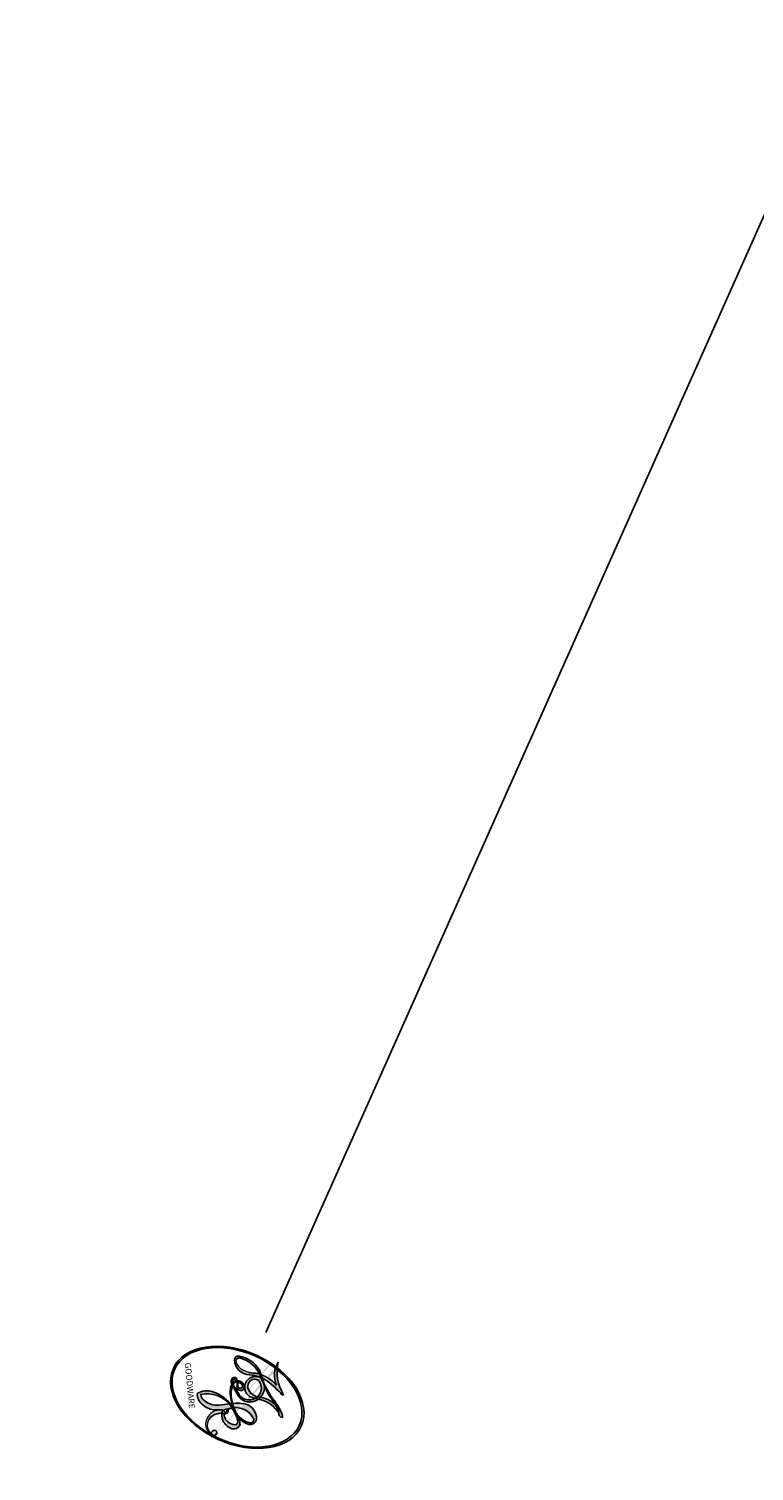
# Model space of a CAD drawing. Units: millimetres. Extents: x 1533 to 4053, y 1445 to 3227.
# Drawn here: x 2189 to 2189, y 2424 to 2424 of the extents above; entities that cross this region are included whole.
import ezdxf

# ---------------------------------------------------------------- set-up
doc = ezdxf.new("R2010")
doc.units = ezdxf.units.MM
doc.layers.add('2018-圖筆規範-輪廓線', color=8, linetype='Continuous')
doc.layers.add('H-08.木作(細線)', color=8, linetype='Continuous')
doc.layers.add('logo', color=240, linetype='Continuous', plot=False)
doc.styles.get("Standard").update_dxf_attribs({"font": 'arial.ttf'})

# ---------------------------------------------------------------- blocks, each defined once
blk = doc.blocks.new('SE-21229L')
at = {"layer": '2018-圖筆規範-輪廓線'}
blk.add_open_spline([(1552.972696, 2240.837782), (1545.807131, 2240.833878), (1531.352151, 2240.826001), (1510.226136, 2238.661133), (1490.679472, 2234.709121), (1471.433326, 2227.634004), (1456.722163, 2219.786742), (1445.190708, 2213.221801), (1441.060182, 2209.364442), (1436.593879, 2207.184558), (1433.819926, 2204.902447), (1431.046788, 2202.086086), (1429.444676, 2201.203435), (1428.359241, 2200.659749), (1428.344921, 2199.829957), (1428.259804, 2199.1353), (1426.919801, 2197.649137), (1424.979676, 2195.234075), (1423.045955, 2192.645345), (1421.094158, 2191.406326), (1421.075718, 2190.499421), (1420.142054, 2189.115474), (1418.226641, 2187.361454), (1416.381863, 2183.966305), (1414.689087, 2180.86197), (1414.382052, 2177.782711), (1414.264108, 2175.953027), (1414.518298, 2174.804379), (1414.038415, 2173.71429), (1413.434461, 2171.88772), (1412.710159, 2169.526414), (1412.819011, 2167.803173), (1412.665718, 2166.324938), (1411.504207, 2164.643058), (1410.497664, 2160.976104), (1409.798114, 2156.183141), (1410.081382, 2150.566824), (1411.974383, 2144.70317), (1416.696395, 2138.223582), (1424.104403, 2134.857641), (1430.651753, 2134.674281), (1435.475891, 2136.045647), (1438.378901, 2139.461844), (1440.138827, 2143.665833), (1440.197462, 2146.056596), (1440.33456, 2147.927124), (1441.874774, 2147.796075), (1444.061532, 2147.790638), (1446.928289, 2148.545684), (1448.857254, 2149.167002), (1449.596145, 2149.764092), (1450.169011, 2150.467075), (1451.437227, 2150.80326), (1453.115996, 2151.317461), (1454.587449, 2152.90589), (1456.008696, 2154.086787), (1456.236952, 2155.438364), (1455.850296, 2156.014259), (1455.565789, 2156.324562), (1455.275798, 2156.519902), (1455.723476, 2157.281004), (1456.301729, 2158.628545), (1457.081652, 2161.399196), (1457.066818, 2164.406963), (1456.361871, 2167.414749), (1455.083575, 2169.749456), (1453.441068, 2171.423756), (1452.081385, 2172.523008), (1450.883896, 2173.214396), (1449.864829, 2173.82778), (1449.090329, 2174.100659), (1448.479842, 2174.272405), (1448.460471, 2174.865451), (1448.32574, 2175.414801), (1447.747027, 2175.629257), (1447.248743, 2175.275489), (1446.727962, 2175.045432), (1446.614853, 2174.466355), (1446.029816, 2174.67088), (1445.340389, 2175.485932), (1443.784475, 2175.848744), (1442.018011, 2176.323046), (1439.804436, 2176.407537), (1436.726065, 2175.941182), (1434.218724, 2174.764113), (1432.733777, 2173.315804), (1432.081486, 2172.743348), (1431.751919, 2172.362987), (1431.603227, 2172.090614), (1431.711146, 2174.756854), (1431.997053, 2176.471897), (1433.250169, 2181.222492), (1435.395779, 2184.535683), (1436.632029, 2186.942393), (1437.618455, 2187.928106), (1437.846806, 2188.037573), (1438.465839, 2188.010093), (1439.077038, 2188.188096), (1439.547651, 2187.930776), (1439.58967, 2187.829733), (1439.751229, 2187.70984), (1439.348493, 2187.537394), (1438.946133, 2187.154086), (1438.426978, 2186.209511), (1437.736457, 2185.190599), (1437.484878, 2184.120056), (1437.467509, 2183.173102), (1438.206046, 2182.480314), (1439.219394, 2182.222398), (1440.262014, 2182.192967), (1441.188424, 2182.426364), (1441.659168, 2182.950717), (1442.064085, 2183.283191), (1442.335615, 2183.251401), (1442.54035, 2183.069888), (1442.516021, 2182.360031), (1442.803618, 2181.419974), (1443.283317, 2180.177314), (1444.15304, 2179.348291), (1445.391754, 2179.121635), (1446.511912, 2179.87148), (1447.406934, 2180.784593), (1447.863918, 2181.732372), (1447.994561, 2182.398789), (1447.892522, 2182.8471), (1448.164434, 2183.06078), (1448.19583, 2182.232304), (1448.638927, 2181.608471), (1449.823918, 2180.448214), (1451.448308, 2180.191122), (1452.715382, 2180.120496), (1453.79446, 2180.311832), (1453.970343, 2181.048752), (1453.857133, 2181.941364), (1453.680302, 2183.17325), (1453.493643, 2185.183876), (1453.857912, 2187.65747), (1454.536733, 2190.510756), (1455.760966, 2193.130608), (1457.437986, 2196.074774), (1459.439258, 2198.567546), (1461.174013, 2200.675263), (1461.985131, 2201.515674), (1462.506773, 2202.13867), (1462.961896, 2201.634028), (1463.183763, 2200.770454), (1463.992202, 2199.466066), (1465.355865, 2197.901608), (1467.447412, 2196.923782), (1469.849006, 2196.368535), (1472.985321, 2196.033042), (1476.597299, 2196.511449), (1480.053154, 2197.853661), (1482.481709, 2200.056915), (1484.559282, 2201.858651), (1485.656228, 2204.121371), (1486.530954, 2204.643584), (1486.681384, 2205.755893), (1486.808604, 2205.084933), (1486.779058, 2204.171998), (1487.528365, 2202.692296), (1488.223578, 2201.105898), (1489.487591, 2199.547416), (1491.012623, 2198.228127), (1492.765175, 2196.929119), (1495.163936, 2196.167989), (1497.926504, 2196.087353), (1500.835524, 2197.227586), (1503.041509, 2198.75406), (1504.63619, 2200.857089), (1505.198048, 2202.813675), (1504.961724, 2204.606135), (1504.626588, 2205.934383), (1504.09236, 2207.013052), (1503.693226, 2207.558389), (1503.667566, 2207.952583), (1504.261358, 2207.796241), (1505.247436, 2208.001636), (1507.430167, 2208.643562), (1509.209721, 2210.213775), (1510.635614, 2211.457513), (1510.770248, 2212.684097), (1511.576836, 2213.120249), (1512.257422, 2214.212633), (1513.248858, 2215.911926), (1513.213198, 2218.204052), (1512.424301, 2220.228701), (1511.17377, 2221.596926), (1509.845286, 2222.376461), (1508.7065, 2222.852902), (1507.5525, 2222.918862), (1506.303042, 2222.76926), (1505.608401, 2222.446008), (1504.982023, 2222.044977), (1504.901483, 2222.27841), (1504.95903, 2222.584375), (1505.627051, 2223.078359), (1506.382323, 2223.777997), (1507.482274, 2224.868838), (1509.142787, 2225.550064), (1512.339217, 2226.015778), (1518.792911, 2227.257174), (1527.620071, 2228.031528), (1537.007491, 2228.653874), (1545.144855, 2228.586114), (1550.261271, 2228.595259), (1552.972696, 2228.600106), (1552.972696, 2232.679331), (1552.972696, 2236.758557), (1552.972696, 2240.837782)], degree=3, knots=[0, 0, 0, 0, 21.485551, 43.342461, 63.602499, 81.143679, 104.637489, 113.560043, 120.899262, 121.300416, 128.457713, 131.593402, 132.90624, 134.138875, 134.743212, 135.25907, 136.21635, 140.506751, 144.69533, 146.048153, 146.852794, 147.201347, 151.011518, 154.55363, 158.741173, 161.451697, 163.736115, 164.24478, 164.890463, 167.185287, 170.128423, 172.152015, 172.32157, 174.577421, 178.011908, 183.70627, 189.040337, 194.73736, 201.970097, 212.500955, 217.679328, 221.466646, 227.114814, 230.446476, 234.748386, 234.99084, 235.323715, 238.536755, 242.481175, 243.82729, 244.564121, 245.304552, 246.486794, 248.355843, 250.499742, 252.887972, 253.655639, 254.339976, 254.822472, 255.030601, 255.205445, 257.11905, 259.843378, 263.555043, 266.073793, 269.043284, 271.399609, 273.075136, 274.266347, 275.555314, 276.597519, 276.800268, 277.344942, 278.095751, 278.355288, 279.059474, 279.719915, 280.150268, 280.234543, 281.454463, 283.281798, 284.810608, 286.989557, 289.837589, 294.154071, 294.895137, 296.126869, 296.583736, 296.664217, 296.828546, 301.47757, 305.945224, 309.906066, 313.619623, 313.890159, 314.061047, 314.360415, 315.72251, 315.80857, 315.8946, 316.056878, 316.235882, 316.847161, 317.969, 319.299282, 320.551976, 321.246354, 321.989587, 323.354833, 324.312246, 325.123892, 326.095621, 326.440671, 326.576129, 326.888468, 327.144336, 328.630962, 329.831726, 331.108377, 332.047814, 333.368967, 334.90031, 335.906874, 336.42797, 336.995654, 337.03304, 337.390025, 338.388206, 340.096571, 341.803954, 343.171386, 344.124503, 344.564205, 345.274414, 346.845635, 348.287776, 351.317755, 354.281564, 357.061089, 359.96151, 364.400081, 366.773113, 367.84242, 368.30524, 368.679799, 369.479338, 371.132585, 373.126142, 375.666426, 377.865372, 380.528944, 385.079923, 388.674157, 391.449144, 394.794874, 397.106672, 398.145647, 398.663575, 398.774588, 399.864938, 401.671874, 403.457947, 405.122751, 407.610141, 409.518062, 411.606112, 415.067624, 417.556716, 420.873291, 422.97633, 425.383621, 426.726705, 428.364901, 429.468954, 430.326076, 430.362197, 430.567399, 431.531689, 434.140501, 436.687153, 438.844668, 439.45023, 440.135208, 441.378572, 443.287471, 445.952001, 447.88628, 449.72374, 451.378799, 452.495702, 453.366295, 454.8609, 455.965792, 456.29023, 456.355079, 456.646311, 457.165931, 458.727488, 459.810877, 461.764469, 463.962177, 469.512229, 481.459528, 490.511272, 497.72686, 505.861837, 505.861837, 505.861837, 506.861837, 506.861837, 506.861837, 506.861837], dxfattribs=at)
blk = doc.blocks.new('logo')
at = {"layer": 'logo'}
h = blk.add_hatch(color=256, dxfattribs=at)
edge = h.paths.add_edge_path()
edge.add_ellipse((0.18, 0.605), major_axis=(0.323, 0.566), ratio=0.659111, start_angle=263.8576, end_angle=429.825)
edge.add_arc((0.018, 1.392), 0.399, 258.9967, 261.058)
edge.add_ellipse((0.179, 0.602), major_axis=(0.314, 0.551), ratio=0.659838, start_angle=263.243, end_angle=428.5195, ccw=False)
edge.add_arc((0.507, 0.375), 0.0433, 263.9962, 282.4455)
edge = h.paths.add_edge_path()
edge.add_ellipse((0.179, 0.602), major_axis=(0.314, 0.551), ratio=0.659838, start_angle=70.2744, end_angle=262.8394, ccw=False)
edge.add_arc((0.031, 1.204), 0.237, 245.2323, 248.2557, ccw=False)
edge.add_ellipse((0.18, 0.605), major_axis=(0.323, 0.566), ratio=0.659111, start_angle=71.1999, end_angle=263.5875)
edge.add_arc((0.503, 0.367), 0.0389, 266.4658, 288.3928, ccw=False)
edge = h.paths.add_edge_path(flags=17)
edge.add_line((0.196, 1.02), (0.196, 1.034))
edge.add_arc((0.018, 1.392), 0.399, 261.058, 296.4699, ccw=False)
edge.add_ellipse((0.179, 0.602), major_axis=(0.314, 0.551), ratio=0.659838, start_angle=68.5195, end_angle=70.2744)
edge.add_arc((0.031, 1.204), 0.237, 248.2557, 287.7329)
edge.add_arc((0.179, 0.843), 0.155, 119.2735, 139.7006)
edge.add_arc((0.447, 0.586), 0.526, 137.2638, 146.3296)
edge.add_arc((0.7, 0.487), 0.794, 150.4954, 153.1332)
edge.add_arc((0.175, 0.067), 0.799, 100.8186, 103.2077, ccw=False)
edge.add_arc((0.303, 0.684), 0.325, 138.9231, 148.8948, ccw=False)
edge.add_arc((0.625, 0.395), 0.758, 124.4657, 138.4002, ccw=False)
edge = h.paths.add_edge_path()
edge.add_arc((0.031, 1.204), 0.237, 233.3596, 245.2323)
edge.add_ellipse((0.18, 0.605), major_axis=(0.323, 0.566), ratio=0.659111, start_angle=69.825, end_angle=71.1999, ccw=False)
edge.add_arc((0.018, 1.392), 0.399, 251.1923, 258.9967, ccw=False)
h.paths.add_polyline_path([(-0.052, 0.816, -0.021859), (-0.015, 0.831, -0.004955), (-0.008, 0.845, 0.012967), (-0.048, 0.835, 0.223317), (-0.201, 0.653, 0.425243), (-0.168, 0.61, 0.393247), (-0.018, 0.739, -0.084558), (0.019, 0.842, 0.019194), (-0.015, 0.831, 0.004726), (-0.021, 0.818, 0.021148), (-0.039, 0.731, -0.080721), (-0.066, 0.665, -0.104113), (-0.11, 0.634, -0.094873), (-0.162, 0.621, -0.207877), (-0.181, 0.643, -0.223034), (-0.178, 0.671, -0.16869)], flags=17)
h.paths.add_polyline_path([(0.36, 0.974, 0.088592), (0.284, 0.953, 0.140724), (0.198, 0.82, -0.012272), (0.202, 0.815, -0.041532), (0.215, 0.797, 0.005558), (0.221, 0.816, -0.187874)], flags=17)
h.paths.add_polyline_path([(0.19, 0.73, 0.011592), (0.205, 0.768, 0.056884), (0.192, 0.79, -0.271208), (0.105, 0.711, -0.679677), (0.04, 0.816, -0.290071), (0.157, 0.822, -0.103922), (0.192, 0.79, 0.053349), (0.197, 0.815, -0.004508), (0.198, 0.82, 0.220604), (0.098, 0.865, -0.015501), (0.046, 0.849, 0.008768), (0.03, 0.845, 0.029539), (0.018, 0.836, 1.009367)], flags=17)
h.paths.add_polyline_path([(0.215, 0.797, -0.008928), (0.205, 0.768, -0.347678), (0.168, 0.631, 0.00727), (0.064, 0.579, -0.035606), (0.059, 0.576, 0.01139), (0.067, 0.571, 0.012101), (0.155, 0.61, 0.461639)], flags=17)
h.paths.add_polyline_path([(0.108, 0.674, 0.433181), (0.027, 0.632, 0.04486), (0.026, 0.62, -0.026783), (0.038, 0.622, -0.142026), (0.05, 0.642, -0.307429), (0.086, 0.662, -0.953401), (0.071, 0.621, 0.069613), (0.038, 0.622, 0.042891), (0.037, 0.615, -0.067719), (0.07, 0.614, 0.893379)], flags=17)
h.paths.add_polyline_path([(0.021, 0.612, -0.009243), (0.026, 0.613, -0.026651), (0.026, 0.62, 0.013684), (0.019, 0.619, 0.174326), (-0.003, 0.606, 0.391287), (0.006, 0.571, 0.210555), (0.042, 0.563), (0.043, 0.562, 0.001326), (0.053, 0.565, -0.005065), (0.05, 0.567, -0.027528), (0.045, 0.572, -0.195292), (0.017, 0.58, -0.659298)], flags=17)
h.paths.add_polyline_path([(0.037, 0.615, 0.023127), (0.026, 0.613, 0.184672), (0.045, 0.572, 0.098355), (0.059, 0.576, -0.009788), (0.052, 0.58, -0.240413)], flags=17)
h.paths.add_polyline_path([(0.067, 0.571, -0.002039), (0.053, 0.565, 0.07599), (0.096, 0.548, 0.108431), (0.234, 0.551, -0.004552), (0.233, 0.557, -0.028332), (0.168, 0.549, -0.123708)], flags=17)
h.paths.add_polyline_path([(0.396, 0.739, -0.55173), (0.424, 0.688, -0.18979), (0.304, 0.573, -0.013881), (0.272, 0.565, 0.011039), (0.273, 0.556, 0.022162), (0.295, 0.562, -0.010966), (0.311, 0.568, -0.001761), (0.346, 0.584, 0.034744), (0.376, 0.603, 0.086103), (0.433, 0.672, 0.506659), (0.398, 0.764, 0.355205), (0.25, 0.674, 0.093422), (0.233, 0.557, 0.017263), (0.272, 0.565, -0.31391)], flags=17)
h.paths.add_polyline_path([(0.259, 0.546, -0.009702), (0.273, 0.553, -0.004936), (0.273, 0.556, -0.035369), (0.237, 0.552, -0.002587), (0.234, 0.551, 0.014405), (0.235, 0.532, -0.020509)], flags=17)
h.paths.add_polyline_path([(0.273, 0.547, -0.007857), (0.273, 0.553, 0.009702), (0.259, 0.546, 0.020509), (0.235, 0.532, 0.000681), (0.235, 0.532, -0.002588), (0.236, 0.526, -0.013713), (0.249, 0.534, -0.01198)], flags=17)
h.paths.add_polyline_path([(0.278, 0.52, -0.036579), (0.273, 0.547, 0.01198), (0.249, 0.534, 0.013411), (0.236, 0.526, 0.001089), (0.235, 0.525, 0.015933), (0.236, 0.427, -0.190203), (0.187, 0.304, -0.266161), (0.121, 0.269, -0.207317), (0.183, 0.477, -0.064593), (0.235, 0.525, -0.001017), (0.235, 0.532, -0.000681), (0.235, 0.532, 0.152538), (0.108, 0.383, 0.230241), (0.111, 0.238, 0.234095), (0.211, 0.271, 0.172717), (0.274, 0.375, 0.028132), (0.281, 0.441, -0.014352), (0.282, 0.459, 0.062016), (0.314, 0.448, 0.349487), (0.465, 0.526, 0.392407), (0.436, 0.606, 0.130108), (0.383, 0.6, 0.001865), (0.346, 0.584, -0.054721), (0.295, 0.562, 0.014593), (0.273, 0.553, 0.007857), (0.273, 0.547, -0.01108), (0.297, 0.557, -0.100678), (0.408, 0.588, -0.349203), (0.432, 0.566, -0.402437), (0.316, 0.465, -0.009974), (0.317, 0.469, 0.613372), (0.295, 0.508, 0.175713), (0.279, 0.503, -0.002484), (0.28, 0.49, -0.463644), (0.302, 0.493, -0.513768), (0.3, 0.467, -0.075052), (0.281, 0.477, 0.007944)], flags=17)
h.paths.add_polyline_path([(0.314, 0.448, -0.062016), (0.282, 0.459, -0.007786), (0.281, 0.441, 0.027572), (0.283, 0.405, 0.0582), (0.284, 0.397, 0.26466), (0.379, 0.293, 0.315327), (0.495, 0.329, -0.025867), (0.491, 0.33, -0.380363), (0.353, 0.328, -0.153954), (0.315, 0.405, -0.090831)], flags=17)
h.paths.add_polyline_path([(0.464, 0.368, 0.336432), (0.491, 0.33, 0.025867), (0.495, 0.329, 0.026394), (0.499, 0.332, -0.025927), (0.494, 0.333, -0.173285), (0.471, 0.351, -0.685315), (0.487, 0.383, -0.491027), (0.503, 0.345, -0.040547), (0.494, 0.333, 0.025927), (0.499, 0.332, 0.139653), (0.512, 0.356, 1.004843)], flags=17)
h.paths.add_polyline_path([(0.406, 1.004, 0.143839), (0.349, 0.996, 0.069213), (0.284, 0.953, -0.088592), (0.36, 0.974, 0.404636)], flags=17)
h.paths.add_polyline_path([(0.27, 0.946, -0.01627), (0.284, 0.953, -0.069213), (0.349, 0.996, 0.037626), (0.224, 0.933, -0.082213), (0.038, 0.855, 0.004306), (0.024, 0.852, 0.008989), (0.019, 0.842, -0.006474), (0.03, 0.845, -0.136946), (0.098, 0.865, 0.054668)], flags=17)
h = blk.add_hatch(color=256, dxfattribs=at)
edge = h.paths.add_edge_path()
edge.add_ellipse((0.179, 0.602), major_axis=(0.314, 0.551), ratio=0.659838, start_angle=68.5195, end_angle=70.2744, ccw=False)
edge.add_arc((0.018, 1.392), 0.399, 258.9967, 261.058, ccw=False)
edge.add_ellipse((0.18, 0.605), major_axis=(0.323, 0.566), ratio=0.659111, start_angle=69.825, end_angle=71.1999)
edge.add_arc((0.031, 1.204), 0.237, 245.2323, 248.2557)
for points in [[(0.019, 0.842, 0.019194), (-0.015, 0.831, 0.004726), (-0.021, 0.818, -0.044587), (-0.044, 0.732, -0.07623), (-0.075, 0.671, -0.235864), (-0.162, 0.623, -0.450297), (-0.178, 0.671, -0.16869), (-0.052, 0.816, -0.021859), (-0.015, 0.831, -0.004955), (-0.008, 0.845, 0.012967), (-0.048, 0.835, 0.223317), (-0.201, 0.653, 0.425243), (-0.168, 0.61, 0.393247), (-0.018, 0.739, -0.084558)], [(-0.162, 0.623, -0.206522), (-0.181, 0.643, 0.207877), (-0.162, 0.621, 0.024305), (-0.148, 0.623, -0.043373)], [(0.273, 0.556, -0.011039), (0.272, 0.565, -0.017263), (0.233, 0.557, 0.004552), (0.234, 0.551, 0.002587), (0.237, 0.552, 0.035369)]]:
    blk.add_hatch(color=256, dxfattribs=at).paths.add_polyline_path(points)
h = blk.add_hatch(color=256, dxfattribs=at)
h.paths.add_polyline_path([(0.215, 0.797, 0.041532), (0.202, 0.815, 0.012272), (0.198, 0.82, 0.004508), (0.197, 0.815, -0.053349), (0.192, 0.79, -0.056884), (0.205, 0.768, 0.008928)])
h.paths.add_polyline_path([(0.019, 0.842, -0.008989), (0.024, 0.852, 0.010425), (-0.008, 0.845, 0.004955), (-0.015, 0.831, -0.019194)])
h.paths.add_polyline_path([(0.098, 0.865, 0.136946), (0.03, 0.845, -0.008768), (0.046, 0.849, 0.015501)])
h.paths.add_polyline_path([(0.038, 0.622, 0.026783), (0.026, 0.62, 0.026651), (0.026, 0.613, -0.023127), (0.037, 0.615, -0.042891)])
h.paths.add_polyline_path([(0.067, 0.571, -0.01139), (0.059, 0.576, -0.098355), (0.045, 0.572, 0.027528), (0.05, 0.567, 0.005065), (0.053, 0.565, 0.002039)])
for p, q in [((0.196, 1.034), (0.196, 1.02)), ((0.043, 0.562), (0.042, 0.563))]:
    blk.add_line(p, q, dxfattribs=at)
at = {"layer": 'logo', "lineweight": 0}
for p, q in [((0.196, 1.02), (0.196, 1.034)), ((0.042, 0.563), (0.043, 0.562))]:
    blk.add_line(p, q, dxfattribs=at)
at = {"layer": 'logo'}
for points in [[(-0.168, 0.61, -0.425243), (-0.201, 0.653, -0.223317), (-0.048, 0.835, -0.027703), (0.038, 0.855, 0.082213), (0.224, 0.933, -0.037626), (0.349, 0.996, -0.143839), (0.406, 1.004, -0.872775)], [(0.196, 1.02, 0.060876), (0.058, 0.898, 0.137716), (-0.018, 0.739, -0.393247), (-0.168, 0.61, 79.578459)], [(-0.111, 1.014, 0.200172), (0.196, 1.034, -0.066965)], [(-0.111, 1.014, 0.241802), (0.103, 0.978, 0.575938)], [(-0.052, 0.816, -0.056349), (0.046, 0.849, 0.070229), (0.27, 0.946, 0.769245)], [(0.061, 0.943, 0.039578), (0.009, 0.878, 0.021193), (-0.021, 0.818, 0.700396)], [(0.103, 0.978, 0.089367), (0.061, 0.943, 0.028397)], [(0.193, 1.018, 0.002733), (0.196, 1.02)], [(0.349, 0.996, 0.216717), (0.197, 0.815, 0.638327)], [(0.36, 0.974, 0.187874), (0.221, 0.816, 0.783226)], [(0.27, 0.946, -0.105013), (0.36, 0.974, 0.404636), (0.406, 1.004, 1.743742)], [(-0.162, 0.621, -0.434531), (-0.178, 0.671, -0.16869), (-0.052, 0.816, 0.909183)], [(-0.021, 0.818, 0.021148), (-0.039, 0.731, 0.658186)], [(0.221, 0.816, -0.026083), (0.19, 0.73, -1.009367), (0.018, 0.836, 0.624773)], [(0.018, 0.836, -0.416943), (0.202, 0.815, 0.828532)], [(0.197, 0.815, -0.329321), (0.105, 0.711, -0.679677), (0.04, 0.816, 0.415871)], [(0.04, 0.816, -0.290071), (0.157, 0.822, -0.539799), (0.168, 0.631, 0.00727), (0.064, 0.579, -1.51475)], [(0.202, 0.815, -0.513007), (0.155, 0.61, -1.702754)], [(0.064, 0.579, -0.338614), (0.017, 0.58, -0.659298), (0.021, 0.612, -0.100316), (0.07, 0.614, 0.893379), (0.108, 0.674, 0.433181), (0.027, 0.632, 0.289299), (0.05, 0.567, 0.081086), (0.096, 0.548, -0.684784)], [(0.168, 0.549, 0.059536), (0.304, 0.573, 0.18979), (0.424, 0.688, 0.55173), (0.396, 0.739, 0.38162), (0.278, 0.52, -0.007944), (0.281, 0.477, -0.007944)], [(0.376, 0.603, 0.086103), (0.433, 0.672, 0.506659), (0.398, 0.764, 0.355205), (0.25, 0.674, 0.113269), (0.235, 0.532, 0.583131)], [(0.042, 0.563, -0.210555), (0.006, 0.571, -0.391287), (-0.003, 0.606, -0.174326), (0.019, 0.619, -0.110406), (0.071, 0.621, 0.953401), (0.086, 0.662)], [(0.086, 0.662, 0.307429), (0.05, 0.642, 0.446432), (0.052, 0.58, 0.145269), (0.168, 0.549, -0.214979)], [(0.155, 0.61, -0.015466), (0.043, 0.562, 0.608014)], [(0.282, 0.459, -0.035926), (0.274, 0.375, -0.172717), (0.211, 0.271, -0.234095), (0.111, 0.238, -0.230241), (0.108, 0.383, -0.17359), (0.259, 0.546)], [(0.096, 0.548, 0.111049), (0.237, 0.552, 0.147976), (0.376, 0.603, 0.393525)], [(0.249, 0.534, -0.023063), (0.297, 0.557, -0.100678), (0.408, 0.588, -0.349203), (0.432, 0.566, -0.402437), (0.316, 0.465, -0.247136)], [(0.259, 0.546, -0.035274), (0.311, 0.568, -0.003626), (0.383, 0.6, 0.389489)], [(0.383, 0.6, -0.130108), (0.436, 0.606, -0.392407), (0.465, 0.526, -0.420619), (0.282, 0.459, -0.420619)], [(0.235, 0.532, 0.016972), (0.236, 0.427, -0.190203), (0.187, 0.304, -0.266161), (0.121, 0.269, -0.290937), (0.249, 0.534, 0.211969)], [(0.279, 0.503, -0.175713), (0.295, 0.508, -0.613372), (0.317, 0.469)], [(0.3, 0.467, 0.513768), (0.302, 0.493, 0.463644), (0.28, 0.49, 0.463644)], [(0.3, 0.467, -0.075052), (0.281, 0.477)], [(0.314, 0.448, 0.090831), (0.315, 0.405, 0.169704), (0.359, 0.322)], [(0.317, 0.469, 0.009974), (0.316, 0.465, 0.009974)], [(0.512, 0.356, -0.166662), (0.495, 0.329, -0.70739)]]:
    blk.add_lwpolyline(points, format="xyb", dxfattribs=at)
at = {"layer": 'logo', "lineweight": 0}
for centre, radius, start, end in [((0.018, 1.392), 0.399, 251.1923, 296.4699), ((0.447, 0.586), 0.526, 137.2638, 146.3296), ((0.625, 0.395), 0.758, 124.4657, 138.4002), ((0.179, 0.843), 0.155, 119.2735, 139.7006), ((-0.185, 1.693), 0.875, 288.8633, 301.3798), ((0.473, 0.738), 0.286, 131.3266, 163.3678), ((0.494, 0.717), 0.291, 117.4328, 159.9943), ((0.709, 0.134), 0.935, 112.6486, 121.2678), ((0.382, 0.749), 0.226, 115.8995, 119.6279), ((0.473, 0.738), 0.286, 115.4894, 131.3266), ((0.473, 0.738), 0.286, 115.4894, 131.3266), ((0.382, 0.749), 0.226, 95.6485, 115.8995), ((0.382, 0.749), 0.226, 95.6485, 115.8995), ((0.391, 0.904), 0.101, 81.2439, 113.9848), ((0.368, 1.013), 0.0392, 258.5502, 346.6702), ((0.069, 0.581), 0.28, 114.7362, 165.0904), ((0.093, 0.562), 0.292, 119.8523, 158.1526), ((0.144, 0.398), 0.462, 110.1482, 115.1572), ((0.175, 0.067), 0.799, 103.2077, 106.1792), ((-0.514, 0.903), 0.5, 339.9296, 350.1414), ((0.7, 0.487), 0.794, 154.2687, 155.3518), ((0.303, 0.684), 0.325, 150.9548, 170.2881), ((0.7, 0.487), 0.794, 153.1332, 154.2687), ((0.7, 0.487), 0.794, 153.1332, 154.2687), ((0.144, 0.398), 0.462, 105.7498, 110.1482), ((0.144, 0.398), 0.462, 105.7498, 110.1482), ((0.7, 0.487), 0.794, 150.4954, 153.1332), ((0.175, 0.067), 0.799, 100.8186, 103.2077), ((0.175, 0.067), 0.799, 100.8186, 103.2077), ((0.103, 0.783), 0.101, 147.8295, 328.8978), ((0.099, 0.734), 0.131, 121.8036, 128.5716), ((0.303, 0.684), 0.325, 148.8948, 150.9548), ((0.303, 0.684), 0.325, 148.8948, 150.9548), ((0.144, 0.398), 0.462, 104.2662, 105.7498), ((0.303, 0.684), 0.325, 138.9231, 148.8948), ((0.175, 0.067), 0.799, 99.8317, 100.8186), ((0.093, 0.777), 0.0664, 143.3048, 280.117), ((0.099, 0.734), 0.131, 90.6121, 121.8036), ((0.144, 0.398), 0.462, 102.2567, 104.2662), ((-0.104, 1.456), 0.618, 283.2744, 302.0739), ((0.102, 0.727), 0.11, 60.1861, 124.8898), ((-0.185, 1.693), 0.875, 285.3109, 288.8633), ((0.099, 0.734), 0.131, 40.8505, 90.6121), ((0.1, 0.723), 0.114, 36.3079, 60.04), ((0.081, 0.826), 0.116, 342.4614, 354.6764), ((0.081, 0.826), 0.116, 342.4614, 354.6764), ((0.473, 0.738), 0.286, 163.3678, 164.401), ((0.473, 0.738), 0.286, 163.3678, 164.401), ((0.099, 0.734), 0.131, 38.0381, 40.8505), ((0.099, 0.734), 0.131, 38.0381, 40.8505), ((0.105, 0.729), 0.13, 31.6961, 41.2089), ((0.105, 0.729), 0.13, 31.6961, 41.2089), ((-0.615, 1.072), 0.874, 341.6615, 342.9354), ((-0.149, 0.654), 0.0336, 149.7688, 246.7364), ((-0.162, 0.756), 0.146, 267.5844, 353.4527), ((-0.167, 0.734), 0.111, 272.2715, 325.3573), ((-0.258, 0.803), 0.225, 324.2142, 341.6511), ((0.087, 0.615), 0.0622, 70.679, 164.3644), ((0.086, 0.646), 0.0353, 243.9263, 51.0341), ((0.081, 0.826), 0.116, 281.7653, 342.4614), ((0.105, 0.729), 0.13, 292.5765, 31.6961), ((0.1, 0.723), 0.114, 306.5995, 23.2852), ((-0.615, 1.072), 0.874, 336.959, 339.6154), ((0.1, 0.723), 0.114, 23.2852, 36.3079), ((0.1, 0.723), 0.114, 23.2852, 36.3079), ((-0.615, 1.072), 0.874, 339.6154, 341.6615), ((-0.615, 1.072), 0.874, 339.6154, 341.6615), ((0.379, 0.628), 0.137, 82.2276, 160.4489), ((0.46, 0.563), 0.187, 109.838, 179.5483), ((0.218, 0.783), 0.227, 292.2367, 335.222), ((0.207, 0.803), 0.262, 310.2009, 329.8856), ((0.394, 0.705), 0.0345, 330.444, 85.9913), ((0.382, 0.705), 0.0613, 327.2799, 74.7579), ((-0.164, 0.648), 0.0374, 171.8348, 263.9838), ((0.02, 0.593), 0.027, 151.6425, 237.1215), ((0.025, 0.581), 0.0386, 98.6046, 138.1597), ((0.032, 0.608), 0.0459, 234.5859, 282.1467), ((0.026, 0.595), 0.0177, 105.7526, 239.3398), ((0.041, 0.61), 0.0383, 230.8646, 275.0659), ((0.051, 0.506), 0.117, 102.4178, 105.5537), ((0.05, 0.493), 0.123, 101.6186, 103.7368), ((0.09, 0.617), 0.064, 167.0919, 177.3661), ((0.051, 0.506), 0.117, 96.281, 102.4178), ((0.051, 0.506), 0.117, 96.281, 102.4178), ((0.09, 0.617), 0.064, 177.3661, 183.4727), ((0.09, 0.617), 0.064, 177.3661, 183.4727), ((0.05, 0.493), 0.123, 96.3193, 101.6186), ((0.05, 0.493), 0.123, 96.3193, 101.6186), ((0.09, 0.617), 0.064, 183.4727, 225.325), ((0.079, 0.612), 0.0419, 166.1009, 175.9249), ((0.079, 0.612), 0.0419, 166.1009, 175.9249), ((0.05, 0.493), 0.123, 80.8228, 96.3193), ((0.079, 0.612), 0.0419, 175.9249, 229.9973), ((0.079, 0.612), 0.0419, 133.7672, 166.1009), ((0.051, 0.506), 0.117, 80.3525, 96.281), ((-0.678, 2.39), 1.965, 291.5203, 291.8241), ((0.041, 0.61), 0.0383, 275.0659, 297.535), ((0.09, 0.617), 0.064, 225.325, 231.6324), ((0.082, 0.625), 0.0367, 83.4964, 151.8522), ((0.132, 0.699), 0.155, 238.0585, 239.2194), ((0.161, 0.76), 0.211, 238.695, 240.9381), ((-0.678, 2.39), 1.965, 291.8241, 292.2914), ((0.132, 0.699), 0.155, 239.2194, 256.6015), ((0.041, 0.61), 0.0383, 297.535, 305.6919), ((0.161, 0.76), 0.211, 240.9381, 243.5484), ((1.923, -2.983), 4.018, 115.8994, 117.5656), ((-0.678, 2.39), 1.965, 292.2914, 295.0645), ((0.161, 0.76), 0.211, 243.5484, 271.7569), ((0.077, 0.642), 0.0217, 251.3968, 65.9306), ((0.158, 0.863), 0.321, 258.87, 283.6239), ((0.138, 1.13), 0.581, 272.9888, 279.4802), ((0.138, 1.13), 0.581, 279.4802, 283.4362), ((0.553, 0.57), 0.32, 182.4453, 183.4886), ((0.158, 0.863), 0.321, 283.6239, 284.2167), ((0.553, 0.57), 0.32, 183.4886, 186.7897), ((0.41, 0.254), 0.329, 117.3968, 122.0966), ((0.221, 0.807), 0.256, 273.4512, 281.5539), ((0.522, 0.026), 0.577, 115.5374, 118.2829), ((0.442, 0.183), 0.406, 114.5532, 116.7766), ((0.138, 1.13), 0.581, 283.4362, 286.6173), ((0.46, 0.563), 0.187, 179.5483, 182.0782), ((0.221, 0.807), 0.256, 281.5539, 286.6322), ((0.442, 0.183), 0.406, 111.2089, 114.5532), ((0.522, 0.026), 0.577, 112.9982, 115.5374), ((0.46, 0.563), 0.187, 182.0782, 183.2094), ((0.46, 0.563), 0.187, 183.2094, 185.01), ((0.46, 0.563), 0.187, 185.01, 193.3895), ((0.221, 0.807), 0.256, 286.6322, 299.1609), ((0.442, 0.183), 0.406, 108.6958, 111.2089), ((0.428, 0.299), 0.29, 94.0374, 117.0335), ((2.553, -4.358), 5.412, 114.0704, 114.474), ((0.322, 0.576), 0.111, 267.175, 354.8617), ((0.221, 0.807), 0.256, 299.1609, 307.1205), ((2.553, -4.358), 5.412, 113.6429, 114.0704), ((0.42, 0.504), 0.103, 81.5328, 111.1847), ((0.406, 0.562), 0.0267, 8.5098, 85.5073), ((0.407, 0.55), 0.0627, 337.3085, 63.01), ((0.41, 0.254), 0.329, 122.0966, 156.7882), ((0.393, 0.302), 0.273, 124.9761, 186.879), ((-0.305, 0.454), 0.545, 7.5429, 8.1488), ((0.553, 0.57), 0.32, 186.7897, 186.9458), ((0.399, 0.297), 0.281, 122.374, 125.4474), ((-1.08, 0.389), 1.364, 3.6768, 5.4974), ((0.293, 0.484), 0.0241, 86.756, 126.6195), ((-1.08, 0.389), 1.364, 4.2266, 4.7959), ((0.293, 0.482), 0.0148, 48.9877, 148.4858), ((0.322, 0.536), 0.0724, 235.2903, 252.4587), ((0.602, 0.437), 0.32, 175.9493, 185.5558), ((0.602, 0.437), 0.32, 175.9493, 185.5558), ((0.341, 0.582), 0.136, 244.3758, 335.626), ((0.341, 0.582), 0.136, 244.3758, 258.5706), ((0.321, 0.405), 0.038, 179.2922, 192.6156), ((0.296, 0.483), 0.0251, 327.1994, 93.2945), ((0.292, 0.481), 0.016, 301.3037, 50.0743), ((0.456, 0.428), 0.143, 189.1555, 227.6818), ((0.427, 0.44), 0.113, 165.2767, 167.5624), ((0.258, 0.314), 0.166, 155.203, 207.0666), ((0.422, 0.428), 0.142, 192.9154, 252.2115), ((0.421, 0.406), 0.104, 219.3152, 312.3495), ((0.411, 0.394), 0.106, 252.0283, 322.0343), ((0.488, 0.362), 0.0248, 345.864, 166.4176), ((0.503, 0.367), 0.0389, 177.6916, 252.0699), ((0.485, 0.364), 0.0192, 85.2505, 222.9442), ((0.507, 0.375), 0.0433, 213.0653, 252.3889), ((0.48, 0.358), 0.0263, 331.2506, 75.8597), ((0.503, 0.367), 0.0389, 252.0699, 306.6919), ((0.426, 0.395), 0.0917, 317.7365, 327.0242), ((0.507, 0.375), 0.0433, 252.3889, 295.424)]:
    blk.add_arc(centre, radius, start, end, dxfattribs=at)
at = {"layer": 'logo'}
for centre, major_axis, ratio in [((0.18, 0.605), (0.323, 0.566), 0.659111), ((0.179, 0.602), (0.314, 0.551), 0.659838)]:
    blk.add_ellipse(centre, major_axis=major_axis, ratio=ratio, dxfattribs=at)
at = {"layer": 'logo', "insert": (-0.184, 0.205), "char_height": 0.05638, "width": 0.76412, "attachment_point": 1}
blk.add_mtext('{\\fVerdana|b0|i1|c0|p34;GOODWARE}', dxfattribs=at)
blk = doc.blocks.new('SE-21230L')
at = {"layer": '2018-圖筆規範-輪廓線'}
blk.add_open_spline([(1231.242402, 1939.985279), (1231.455186, 1940.76293), (1232.372119, 1944.113992), (1232.862117, 1948.963908), (1233.490511, 1954.595515), (1233.36961, 1957.689079), (1231.99953, 1961.332962), (1231.427363, 1964.022764), (1230.300892, 1964.801621), (1229.787486, 1966.690149), (1228.465796, 1969.688332), (1225.924052, 1972.609392), (1224.169358, 1974.518484), (1223.220173, 1975.34076), (1221.781098, 1977.336327), (1219.35832, 1979.855384), (1215.456298, 1982.281385), (1211.897061, 1983.311451), (1208.808369, 1983.381923), (1206.389511, 1983.229958), (1204.017243, 1983.413369), (1202.236298, 1982.290295), (1200.885213, 1981.112819), (1200.001128, 1979.866195), (1198.8227, 1978.748729), (1197.354882, 1977.402771), (1197.042402, 1975.595637), (1196.464379, 1973.018141), (1198.082744, 1970.833007), (1199.417768, 1968.488019), (1201.375305, 1967.861449), (1202.988023, 1967.104798), (1204.779414, 1966.905686), (1206.157527, 1967.362209), (1207.258748, 1967.59091), (1208.093213, 1967.778821), (1208.926899, 1968.24285), (1209.428256, 1969.609663), (1210.47507, 1971.035688), (1212.262702, 1972.026463), (1214.110277, 1972.27142), (1215.804404, 1972.289356), (1217.461674, 1971.928434), (1219.208477, 1971.357041), (1220.434899, 1970.189637), (1221.540024, 1968.9663), (1222.292397, 1967.527762), (1223.198242, 1965.554469), (1223.331913, 1963.0869), (1223.697409, 1961.319198), (1223.888153, 1960.396673), (1223.955836, 1959.38165), (1224.131254, 1956.750943), (1223.995982, 1952.783627), (1223.165704, 1947.873043), (1221.646226, 1942.187998), (1219.027424, 1937.330394), (1215.655851, 1933.357129), (1212.752666, 1930.589027), (1208.650013, 1928.567414), (1205.143311, 1926.928575), (1202.088588, 1925.821338), (1200.127996, 1925.535348), (1199.316633, 1925.468431), (1199.097195, 1925.450333), (1199.480022, 1925.950411), (1200.588572, 1927.398487), (1201.129873, 1930.352045), (1200.637321, 1933.971772), (1198.694073, 1937.300612), (1195.650572, 1939.066055), (1193.348987, 1939.827216), (1192.172281, 1939.884742), (1191.827319, 1939.901606), (1191.904334, 1940.239072), (1192.177794, 1941.437319), (1191.809882, 1943.732045), (1190.669707, 1946.564718), (1188.068177, 1949.038885), (1184.809041, 1950.36739), (1181.773533, 1950.521183), (1179.302762, 1950.342274), (1176.996809, 1949.40938), (1175.085422, 1947.89607), (1174.200807, 1946.575595), (1173.851325, 1946.053919), (1173.123678, 1945.578029), (1171.498289, 1944.515006), (1169.361744, 1941.878311), (1168.487947, 1938.438279), (1168.759266, 1933.734639), (1170.455216, 1928.329995), (1174.504566, 1923.702816), (1177.885611, 1921.455684), (1179.520452, 1920.557211), (1179.849346, 1920.376458), (1180.129385, 1919.789317), (1181.152651, 1917.643899), (1183.980154, 1914.423999), (1189.089884, 1911.476254), (1194.451613, 1910.485585), (1199.643909, 1910.457343), (1204.41044, 1911.262453), (1210.508859, 1913.077564), (1217.127608, 1917.447222), (1222.717402, 1922.923888), (1226.70435, 1929.297707), (1229.607363, 1934.519697), (1230.790131, 1938.473435), (1231.242402, 1939.985279)], degree=3, knots=[0, 0, 0, 0, 2.417414, 10.417151, 14.530387, 18.055239, 22.322287, 25.194533, 25.717622, 26.257806, 30.869349, 35.574051, 37.72931, 38.664567, 39.320106, 45.091252, 49.01343, 52.985453, 56.037051, 58.223631, 60.29583, 62.995824, 64.194745, 65.68777, 67.534092, 69.097776, 71.496989, 72.816972, 76.874133, 78.887527, 80.692755, 82.759861, 84.284111, 85.939243, 87.062824, 87.659518, 88.513031, 89.778157, 91.853405, 93.72917, 95.719771, 97.391944, 98.782741, 100.802659, 102.797439, 103.764303, 105.744253, 107.631013, 110.222961, 113.052113, 113.052113, 113.052113, 116.103735, 120.961221, 124.913947, 131.026267, 138.560649, 141.183935, 146.672171, 150.412923, 154.830353, 158.31287, 160.094921, 160.75556, 160.75556, 160.75556, 162.631902, 166.188875, 169.349557, 173.518749, 177.18143, 179.67382, 180.707526, 180.707526, 180.707526, 181.741614, 184.379289, 187.495469, 190.767411, 194.854671, 197.760392, 199.833, 202.234491, 205.110059, 206.988017, 206.988017, 206.988017, 209.589029, 212.798049, 216.914273, 219.885005, 226.895692, 233.428202, 237.898983, 239.024918, 239.024918, 239.024918, 240.974478, 246.148623, 251.565183, 258.390485, 262.226535, 267.111005, 272.83998, 281.183624, 290.611809, 296.069938, 303.700437, 308.424691, 308.424691, 308.424691, 308.424691], dxfattribs=at)
at = {"layer": 'H-08.木作(細線)'}
for points in [[(1205.035175, 1924.495025), (1212.527928, 1927.664746), (1219.309691, 1934.714642), (1224.290771, 1945.876103), (1225.877885, 1957.093261), (1224.729359, 1966.657075), (1222.048126, 1974.214197), (1216.989183, 1979.745942), (1213.416192, 1982.326876), (1209.824061, 1983.340347)], [(1223.203555, 1964.754017), (1221.91026, 1970.021573), (1219.139554, 1975.007504), (1214.91903, 1978.049518), (1209.107163, 1980.089052), (1206.893117, 1980.434736), (1206.097447, 1980.469304), (1204.713667, 1980.953261), (1204.436911, 1981.437218)], [(1199.400535, 1920.171861), (1205.150171, 1921.099071), (1211.882475, 1923.236695), (1217.34049, 1926.363883), (1221.221806, 1929.867117), (1224.537026, 1934.524145), (1226.174385, 1937.902921), (1227.920468, 1942.762366), (1228.887497, 1946.858647), (1229.561135, 1951.616524), (1229.582158, 1956.385016), (1229.22497, 1959.943906), (1228.552012, 1963.984069), (1226.428746, 1968.962625), (1224.368253, 1973.508423), (1223.123941, 1975.497289)], [(1206.636774, 1971.452898), (1206.914456, 1972.412745), (1207.691401, 1973.480236), (1209.288318, 1974.411733), (1211.466534, 1974.980137), (1214.146325, 1974.802108), (1216.116429, 1974.275294), (1217.503829, 1973.568256)]]:
    blk.add_spline(points, degree=3, dxfattribs=at)
at = {"layer": 'logo', "xscale": 0.002, "yscale": 0.002, "zscale": 0.002}
blk.add_blockref('logo', (1217.504617, 1973.566408), dxfattribs=at)
blk = doc.blocks.new('SE-21104L')
at = {"layer": 'H-08.木作(細線)'}
blk.add_spline([(36.691776, 61.708006), (37.084428, 63.295604), (40.018874, 64.02403), (41.383302, 63.258247), (41.948244, 63.205977), (42.566536, 63.938249), (43.974653, 64.086084), (44.713744, 63.781276), (45.300322, 63.781276), (75.965954, 70.150167), (108.845656, 79.970064), (142.840479, 95.282295), (161.031612, 107.693879), (174.709237, 118.14307), (178.921112, 120.286039), (186.285278, 120.230855), (190.64632, 117.373649), (192.5, 112.641164), (189.802068, 107.209984), (186.192684, 105.152087), (183.166494, 105.152087), (181.793614, 106.524016), (181.577108, 108.31013), (181.577108, 109.449069), (180.378161, 110.306968), (178.024681, 109.870621), (166.018423, 99.329963), (146.911979, 83.497696), (122.463993, 69.459094), (95.17585, 58.303596), (59.71378, 48.685099), (23.802059, 42.699738), (-1.392962, 37.509333), (-24.417335, 25.811554), (-34.047503, 16.170352), (-36.063103, 9.043229), (-35.881316, 4.55667), (-36.878072, 3.136923), (-38.420707, 3.053119), (-40.08692, 4.078905), (-42.370003, 6.825208), (-42.780147, 10.731948)], degree=3, dxfattribs=at)

msp = doc.modelspace()

# ---------------------------------------------------------------- block references
at = {"layer": 'H-08.木作(細線)', "xscale": -1, "rotation": 192.2758536628812}
msp.add_blockref('SE-21104L', (2150.301036, 2441.476649), dxfattribs=at)
at = {"layer": 'H-08.木作(細線)', "color": 240, "true_color": 0xed1f24, "xscale": -1, "rotation": 175.9292424459768}
msp.add_blockref('SE-21229L', (924.979984, 4750.472971), dxfattribs=at)
at = {"layer": 'H-08.木作(細線)', "color": 240, "true_color": 0xed1f24, "rotation": 275.3720427422265}
msp.add_blockref('SE-21230L', (109.911042, 3451.238878), dxfattribs=at)

doc.saveas('drawing.dxf')
